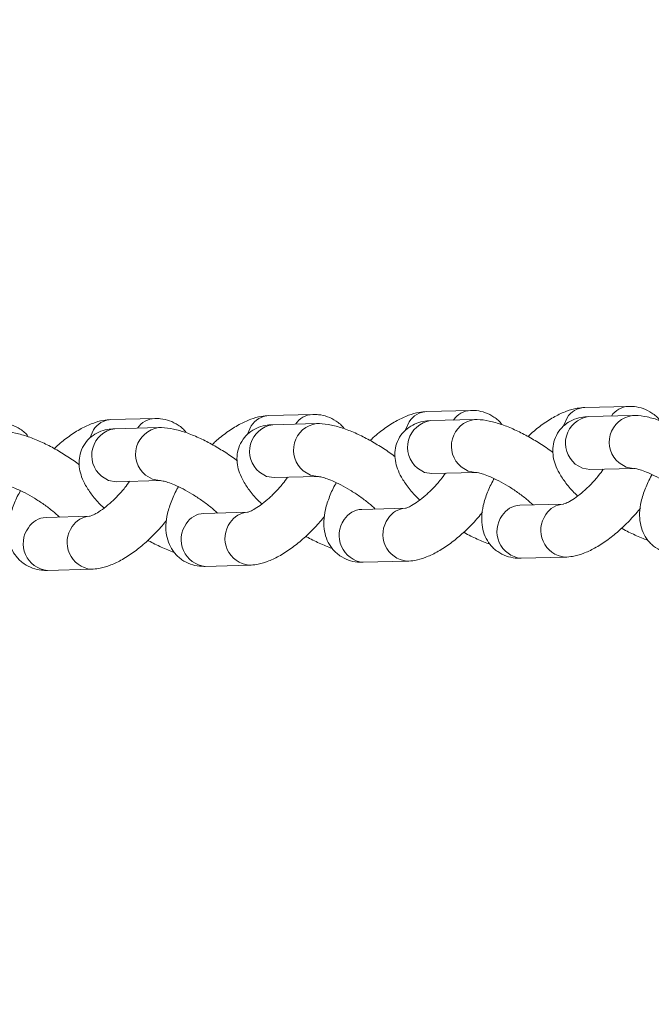
# Model space of a CAD drawing. Units: millimetres. Extents: x 0 to 59.4, y 0 to 42.1.
# Drawn here: x 43 to 43.2, y 16.6 to 16.9 of the extents above; entities that cross this region are included whole.
import ezdxf

# ---------------------------------------------------------------- set-up
doc = ezdxf.new("R2010")
doc.units = ezdxf.units.MM

msp = doc.modelspace()

# ---------------------------------------------------------------- linework, layer by layer
at = {"color": 7, "linetype": 'Continuous', "lineweight": 15}
for p, q in [((43.16933453147538, 16.77349593936092), (43.15828948756354, 16.77321412352843)), ((43.08981119330873, 16.77146533437943), (43.07876654240712, 16.7711832626917)), ((43.12957293095569, 16.77248070546153), (43.11852788704385, 16.77219845701015)), ((43.17029917032553, 16.77120705931084), (43.15925412641369, 16.77092524347835)), ((43.05004959278904, 16.77044966786115), (43.03900494188743, 16.77016759617343)), ((43.09077596928616, 16.76917615889318), (43.07973092537431, 16.76889434306069)), ((43.13053756980585, 16.77019182541146), (43.119492525894, 16.76990957696007)), ((43.0510142316392, 16.76816078781108), (43.03996932485462, 16.76787867654241)), ((43.08007152544226, 16.75556492670937), (43.09111617634389, 16.75584743101599)), ((43.11983312596195, 16.75658059322765), (43.13087777686357, 16.75686266491537)), ((43.15959447059869, 16.75759622016498), (43.17063937738326, 16.75787833143364)), ((43.04030992492257, 16.75454969280999), (43.05135483170715, 16.75483180407865)), ((43.15298259604826, 16.74888087808098), (43.14193794514664, 16.74859880639325)), ((43.07345965089183, 16.74685001724426), (43.06241474410726, 16.74656790597559)), ((43.11322125141152, 16.74786568376254), (43.10217634462695, 16.74758313987498)), ((43.03369805037215, 16.74583435072598), (43.02265314358757, 16.74555223945732)), ((43.06275534417522, 16.73323892224317), (43.07379999507683, 16.73352099393089)), ((43.10251668881195, 16.73425411656161), (43.11356159559652, 16.73453666044917)), ((43.14227828933164, 16.73526978307989), (43.15332319611621, 16.73555189434855)), ((43.02299374365553, 16.73222325572489), (43.03403839455714, 16.73250532741261))]:
    msp.add_line(p, q, dxfattribs=at)
at = {"color": 8, "linetype": 'Continuous', "lineweight": 15, "flags": 128}
for points in [[(43.07433369598569, 16.76859498442602), (43.07341280138948, 16.7665448421133), (43.07339410751897, 16.76647445396327)], [(43.11409504062242, 16.76961017874446), (43.11317440190917, 16.76756007601269), (43.11315570803866, 16.76749012048154)], [(43.15385664114211, 16.77062584526274), (43.15293600242886, 16.76857574253097), (43.15291730855834, 16.76850578699982)], [(43.034572095466, 16.76757931790774), (43.03365120086979, 16.76552917559503), (43.03363250699928, 16.76545922006388)], [(43.15592048663422, 16.75898614197811), (43.15770608003544, 16.75790982299489), (43.15959447059869, 16.75759622016498)], [(43.16696527466311, 16.75926791822966), (43.16875098682002, 16.75819193426356), (43.17053776626975, 16.75787665434112)], [(43.03663568507516, 16.75593957504217), (43.03842153435933, 16.7548632956399), (43.04030992492257, 16.75454969280999)], [(43.04768059185973, 16.75622168631084), (43.04946618526094, 16.75514536732762), (43.05125296471068, 16.75483008740519)], [(43.07639728559485, 16.75695480894156), (43.07818287899606, 16.75587892257723), (43.08007152544226, 16.75556492670937)], [(43.08744219237943, 16.75723735282912), (43.08922778578064, 16.7561610338459), (43.09101456523037, 16.75584575392346)], [(43.11615888611453, 16.75797047545984), (43.11794447951575, 16.75689415647662), (43.11983312596195, 16.75658059322765)], [(43.12720353701616, 16.75825254714756), (43.12898938630033, 16.75717670036417), (43.13077616575006, 16.75686142044174)]]:
    msp.add_lwpolyline(points, dxfattribs=at)
at = {"color": 8, "linetype": 'Continuous', "lineweight": 15}
for centre, radius, start, end in [((43.15852262527348, 16.76772471393139), 0.005494358098622324, 92.43191620806371, 148.1282239126354), ((43.16956073931247, 16.7680311786312), 0.005469642520122458, 92.33020804977983, 146.2184077629936), ((43.07900068090215, 16.76569213908782), 0.005496113105459514, 92.44158159294881, 148.1185585275746), ((43.09003831101003, 16.76599950839711), 0.005470472284119341, 92.33527224146056, 146.2199725011543), ((43.11876019904307, 16.76671046157667), 0.005492910225270091, 92.42393700690246, 148.1362031137185), ((43.12979934369555, 16.76701521236081), 0.005469979500179319, 92.32952997910726, 146.2169914824606), ((43.16022550091272, 16.76421905523837), 0.006776173634686231, 98.24182850838788, 230.5565443563587), ((43.17126997845799, 16.76450091960619), 0.006776044433765816, 98.23714781010378, 230.5590451391812), ((43.03923773561772, 16.76467877569734), 0.005493754921691166, 92.4285926945012, 148.1315474261717), ((43.05027590502046, 16.76498516612449), 0.005469116369385132, 92.3274062395739, 146.2212095730603), ((43.08070276253714, 16.76218783602224), 0.006776555476626402, 98.2453135336137, 230.5541348416232), ((43.0917472066579, 16.76247026608938), 0.006776173634677127, 98.24182850827758, 230.556544356517), ((43.12046350239454, 16.76320349984936), 0.006776006610053301, 98.2386326199896, 230.5597402447293), ((43.13150857240735, 16.76348552183135), 0.00677623448241408, 98.23857663991065, 230.5567364550629), ((43.0409408183441, 16.76117245507788), 0.006776223574489633, 98.24278395937468, 230.5555889054298), ((43.05198566313184, 16.76145458365733), 0.0067761975544348, 98.24228614856287, 230.5560867161761), ((43.14216991347291, 16.74311139955544), 0.005492307630504283, 92.42061470621498, 148.1395254143196), ((43.15321487302008, 16.74339369626135), 0.005492178609813833, 92.48906791675466, 148.1450813906265), ((43.06264781046512, 16.74107861858057), 0.005494232979437713, 92.43122686791571, 148.1289132527772), ((43.07369241043862, 16.74136201016121), 0.005493024070376721, 92.49372289941303, 148.1404264079433), ((43.10240831295324, 16.74209573303714), 0.005492307630526181, 92.42061470635367, 148.139525414209), ((43.11345209068904, 16.74238004378606), 0.005490143739448597, 92.4749730080315, 148.1508301219992), ((43.14297298342002, 16.7420094816155), 0.006775406720445373, 143.8057330256395, 264.1150232179209), ((43.15401768933508, 16.74229161036064), 0.006775132300850327, 143.8077286464571, 264.1436055174291), ((43.0228862812975, 16.74006282986029), 0.005494358098612312, 92.43191620799281, 148.1282239126907), ((43.03392998241601, 16.74034775877617), 0.005491574325985325, 92.48573981721647, 148.148409490089), ((43.06345003022313, 16.73997873272916), 0.006775517256442582, 143.8080047747267, 264.1151879174967), ((43.07449404263281, 16.74026039624014), 0.006774774774359205, 143.8018138786811, 264.1470842102644), ((43.10321187822723, 16.74099403522067), 0.006775676486800951, 143.8097086323703, 264.1110476112086), ((43.11425553922625, 16.74127601654298), 0.006774718202681289, 143.800979383455, 264.1479187054404), ((43.02368868948492, 16.73896318166448), 0.006775658741179363, 143.8100898433634, 264.1131028488807), ((43.03473285174803, 16.73924495318704), 0.006774973380198965, 143.8053848696729, 264.1459492942653)]:
    msp.add_arc(centre, radius, start, end, dxfattribs=at)
at = {"color": 7, "linetype": 'Continuous', "lineweight": 15}
for points, knots in [([(43.83465204928299, 20.51624002137788), (43.82015885231327, 20.50811452461253), (43.77818128092544, 20.4845801297346), (43.7089447607256, 20.44527591299645), (43.62704441722578, 20.39817569086148), (43.54545290919329, 20.35060193114158), (43.46416889855092, 20.30256669365875), (43.38319915453619, 20.25406917015416), (43.3025470048063, 20.20511374278813), (43.22221741492815, 20.15570231729883), (43.14221471536964, 20.10583742556446), (43.06254323564724, 20.05552212382307), (42.98320723559488, 20.00475924232432), (42.90421120502774, 19.95355167259366), (42.82555954045296, 19.90190192115477), (42.74725662141179, 19.84981279757436), (42.66930645067428, 19.79728743810874), (42.59171370313189, 19.74432831517889), (42.51448218364083, 19.69093891006417), (42.43761671091756, 19.63712142114955), (42.36112105089444, 19.58287929169933), (42.28499946388509, 19.52821562738524), (42.20925611899646, 19.47313333854483), (42.13389603663738, 19.41763451896787), (42.0589218650013, 19.36172373461556), (41.98433870607447, 19.30540322361551), (41.91015067767611, 19.2486759237793), (41.83636136793513, 19.19154542570254), (41.76297530187181, 19.13401442176731), (41.68999623547626, 19.07608631208341), (41.61742799452869, 19.01776449326443), (41.54527534519237, 18.95905137509166), (41.4735413928569, 18.89995110839685), (41.402230708514, 18.84046634443862), (41.33134682494715, 18.78060063939488), (41.26089372637914, 18.72035720724973), (41.19087549376221, 18.65973917559458), (41.12129604618092, 18.59874981163884), (41.05215840459076, 18.53739311108247), (40.98346739068394, 18.47567174591782), (40.91522666658914, 18.41358920354711), (40.84743952908504, 18.35114914143447), (40.78010957023128, 18.28835490735491), (40.71324088187008, 18.22520985278085), (40.64683750404405, 18.16171730513531), (40.58090236016618, 18.09788118462665), (40.51543945308343, 18.03370468040874), (40.45045258140635, 17.96919115531336), (40.38594467918305, 17.90434477325173), (40.32192034520275, 17.83916814095489), (40.25838152384473, 17.77366599602928), (40.19533341468192, 17.70784077559553), (40.13277871893875, 17.64169685062696), (40.07072094059538, 17.57523763767265), (40.00916370365866, 17.50846657674863), (39.94810923544569, 17.44138806155154), (39.88756322240856, 17.37400443555208), (39.82752651458471, 17.30632097224802), (39.76800421273336, 17.23834022257933), (39.70899881200488, 17.17006638413427), (39.65051370844914, 17.10150305278279), (39.59255168712048, 17.03265437139477), (39.53511696675035, 16.96352345760472), (39.47821244950936, 16.89411448308512), (39.42183776799561, 16.82443273191657), (39.36601323147675, 16.75447394109361), (39.31310587316732, 16.68735802033178), (39.27907567413214, 16.64343399935747), (39.26326100038452, 16.62302142226165)], [0, 0, 0, 0, 0.008063556445924443, 0.02335499317754412, 0.03864649296389456, 0.05393801649412166, 0.06922952336379998, 0.08452107076749858, 0.09981259749575709, 0.1151041030593003, 0.1303956445368397, 0.1456872565114622, 0.1609787816697993, 0.17627037012279, 0.1915619444377824, 0.2068535014066551, 0.2221451108929547, 0.2374367331489959, 0.2527283196556738, 0.2680199495057668, 0.2833116098045906, 0.2986032507643285, 0.3138948699259775, 0.3291865496640116, 0.3444782137662707, 0.3597698851169904, 0.3750615388858839, 0.3903532294358557, 0.4056449322376238, 0.4209366065301886, 0.4362283307413112, 0.4515200480010061, 0.4668117582861507, 0.4821034729186122, 0.4973951836359388, 0.5126869087999724, 0.5279786342448334, 0.5432703515795051, 0.5585620888957918, 0.5738538283755472, 0.5891455014606437, 0.6044371952949414, 0.619728932440026, 0.635020672709822, 0.6503123477751235, 0.6656040134412129, 0.6808957222138815, 0.6961873765663483, 0.7114790305214909, 0.7267706474215788, 0.7420623096353581, 0.7573539222977999, 0.7726455076031374, 0.7879370281576977, 0.8032285674639879, 0.8185201135569825, 0.8338115788604006, 0.8491030323185449, 0.8643944449275616, 0.8796858199063708, 0.8949771760489387, 0.9102685151874693, 0.9255597476693663, 0.9408509997431914, 0.956142149898712, 0.9714332529090146, 0.9867243272715713, 0.9999999999999999, 0.9999999999999999, 0.9999999999999999, 0.9999999999999999]), ([(43.15828948756354, 16.77321412352843), (43.15764306758775, 16.77316526072446), (43.15608635862331, 16.77304758929134), (43.15360428514283, 16.77231007754475), (43.1507467448256, 16.77099790057528), (43.14777726402336, 16.76908169322705), (43.1454908884947, 16.76733233361396), (43.14429657750502, 16.76617065852015), (43.14403728199464, 16.76591844855227)], [0, 0, 0, 0, 0.1291998446624122, 0.3111391416133674, 0.5153304740718158, 0.7317431110290192, 0.9417590497454138, 1, 1, 1, 1]), ([(43.17718952882239, 16.76994276484003), (43.17717434432948, 16.76996813392079), (43.17671087533962, 16.77074246219753), (43.17529318603429, 16.77187021077106), (43.1731035596015, 16.77302221577123), (43.17105655136824, 16.77347580241497), (43.16982039676006, 16.77349025775235), (43.16933453147538, 16.77349593936092)], [0, 0, 0, 0, 0.00983956893295442, 0.3003284403338775, 0.5701663748841149, 0.8310557310132209, 1, 1, 1, 1]), ([(43.07876654240712, 16.7711832626917), (43.07812013070362, 16.77113439945861), (43.07656339584006, 16.77101672352839), (43.07408107569022, 16.77027919335812), (43.07122355936995, 16.76896700127371), (43.06825405870116, 16.76705079250266), (43.06596768769288, 16.76530143321331), (43.06477337650801, 16.76413975810552), (43.06451408095526, 16.7638875481346)], [0, 0, 0, 0, 0.1291986614292033, 0.311145450313243, 0.5153349127542299, 0.731745567769276, 0.9417595831255169, 1, 1, 1, 1]), ([(43.09766632778301, 16.76791186442237), (43.09765122930388, 16.76793710060335), (43.09718951986527, 16.76870881958591), (43.09576931613206, 16.76984037815053), (43.09358030158439, 16.77099123294812), (43.0915334749584, 16.77144455584022), (43.0902970755197, 16.77145947243311), (43.08981119330873, 16.77146533437943)], [0, 0, 0, 0, 0.00982081280118057, 0.3003191199647447, 0.5701488288010499, 0.8310764054797318, 1, 1, 1, 1]), ([(43.11852788704385, 16.77219845701015), (43.11788145779173, 16.77214976230595), (43.11632464393134, 16.77203248947186), (43.11384255540388, 16.7712948564434), (43.11098528486485, 16.76998219429296), (43.10801584003821, 16.76806602225691), (43.10572918450733, 16.76631703570891), (43.10453497344491, 16.76515542771238), (43.10427568147495, 16.76490321465288)], [0, 0, 0, 0, 0.1291898737658698, 0.3111316287780823, 0.5153427086458472, 0.7317582694107568, 0.941758262890535, 1, 1, 1, 1]), ([(43.1374279283027, 16.76892709832176), (43.13741283049654, 16.76895248094559), (43.13695175801126, 16.76972764187475), (43.13553066992311, 16.77085472073946), (43.13334194379407, 16.7720071944161), (43.1312952343645, 16.77246028047669), (43.13005877642646, 16.77247494376686), (43.12957293095569, 16.77248070546153)], [0, 0, 0, 0, 0.00983458888591388, 0.3003388896955506, 0.5701741657373601, 0.831107125950151, 1, 1, 1, 1]), ([(43.15925412641369, 16.77092524347835), (43.1586282923971, 16.77088308198812), (43.15729308093899, 16.7707931308136), (43.15524946004862, 16.77016191952039), (43.15328640120072, 16.76898639180306), (43.15166722763794, 16.76726811821029), (43.15061162101492, 16.76516735813073), (43.1501958513492, 16.76293532699871), (43.15032106593343, 16.76079146996726), (43.1508943510765, 16.75869325791926), (43.15193297078017, 16.75650179826259), (43.15358213184828, 16.75411768128474), (43.15517392257905, 16.7522207368474), (43.15633853138441, 16.75115225757022), (43.15654773176894, 16.75096032507356)], [0, 0, 0, 0, 0.0737896237841053, 0.1574295237327407, 0.2375165897398093, 0.3167400352911679, 0.4010463317575696, 0.4792538402041484, 0.5562665357371775, 0.6379551318788156, 0.7315832542526796, 0.8454660347469701, 0.9722408376062451, 0.9999999999999999, 0.9999999999999999, 0.9999999999999999, 0.9999999999999999]), ([(43.19009761596983, 16.76285717082544), (43.19002039362969, 16.76291885908823), (43.18899464803575, 16.76373826528142), (43.18679311368365, 16.76518492441775), (43.18360906635857, 16.76710065137787), (43.18036746058313, 16.76872211697858), (43.17714532147028, 16.77002433026002), (43.17403073701726, 16.77090646696798), (43.17177460632326, 16.77121906377359), (43.17053369783135, 16.77120896747677), (43.17029917032553, 16.77120705931084)], [0, 0, 0, 0, 0.01253278729657246, 0.1664732165042082, 0.3201081907346298, 0.4749748875720578, 0.6334563057079122, 0.7998179248845293, 0.9621662652085698, 1, 1, 1, 1]), ([(43.01814312674363, 16.76588053138582), (43.01812802895046, 16.76590591401942), (43.01766695686183, 16.76668107524709), (43.01624583473717, 16.76780807563844), (43.01405743369439, 16.76896075610363), (43.0120105124131, 16.76941363944719), (43.01077412545761, 16.7694285959231), (43.01028824815232, 16.76943447354271)], [0, 0, 0, 0, 0.00983438743349816, 0.3003327375324489, 0.5701487652694361, 0.8310763805129775, 1, 1, 1, 1]), ([(43.03900494188743, 16.77016759617343), (43.03835852960972, 16.77011873324582), (43.03680179336327, 16.77000105805128), (43.03431948747068, 16.76926352029623), (43.03146195246622, 16.76795138450765), (43.02849271016029, 16.76603504801997), (43.02620612225859, 16.7642858176988), (43.0250117740234, 16.76312409268647), (43.02475248043557, 16.76287188161633)], [0, 0, 0, 0, 0.1291985977061213, 0.3111452968507626, 0.5153346585818682, 0.7317353453153951, 0.941759611850728, 1, 1, 1, 1]), ([(43.05790472726332, 16.76689619790409), (43.05788962949401, 16.76692158063077), (43.05742857099788, 16.7676967230739), (43.0560073596183, 16.7688232276012), (43.05381911845784, 16.76997582721967), (43.05177173151979, 16.77042953458927), (43.05053544862521, 16.77044398779167), (43.05004959278904, 16.77044966786115)], [0, 0, 0, 0, 0.009834250367715297, 0.3003201726409019, 0.5701324398442189, 0.8310632106974765, 1, 1, 1, 1]), ([(43.07973092537431, 16.76889434306069), (43.07910510056711, 16.76885217040962), (43.07776990875714, 16.76876219542356), (43.07572603533443, 16.76813114959979), (43.07376357311267, 16.76695486000409), (43.07214364769681, 16.76523778837139), (43.07108849805185, 16.76313627770189), (43.07067263930765, 16.76090447189716), (43.07079784213109, 16.75876039239201), (43.07137136503768, 16.75666226065012), (43.07240993351535, 16.75447069360075), (43.07405861842492, 16.7520864374828), (43.07565083794901, 16.75018975649802), (43.0768153328858, 16.74912135891334), (43.07702453072956, 16.74892942465589)], [0, 0, 0, 0, 0.07378958180410135, 0.1574294341687656, 0.2375271978587982, 0.3167408245463489, 0.4010460782420096, 0.4792535421951847, 0.556266193914557, 0.6379721192014085, 0.7315823653808745, 0.8454793553992771, 0.9722408533988416, 1, 1, 1, 1]), ([(43.11057441493044, 16.76082627040778), (43.11049719263652, 16.76088795873471), (43.10947144765649, 16.76170736577982), (43.10726992145361, 16.76315392578767), (43.10408608128704, 16.76506994102728), (43.10084427976169, 16.76669114301477), (43.09762211779255, 16.76799339864627), (43.09450781200784, 16.76887567097174), (43.09225143455033, 16.76918815844961), (43.09101049506711, 16.76917806622737), (43.09077596928616, 16.76917615889318)], [0, 0, 0, 0, 0.01253279310320969, 0.1664732936338646, 0.320100486148623, 0.4749748508924566, 0.6334563424552416, 0.7998113603491129, 0.9621662476796062, 1, 1, 1, 1]), ([(43.119492525894, 16.76990957696008), (43.1188667213488, 16.76986737459891), (43.11753164583323, 16.76977734115393), (43.11548749595028, 16.76914686175109), (43.11352519344661, 16.7679706679078), (43.11190527441294, 16.76625279272145), (43.11085023398099, 16.7641519156867), (43.11043420631282, 16.76191982361992), (43.11055935220639, 16.75977588591667), (43.11113316671569, 16.75767773722868), (43.11217121570915, 16.75548603207084), (43.11382071583567, 16.75310213077405), (43.11541186861095, 16.75120488690799), (43.11657692366255, 16.75013687316537), (43.11678613124925, 16.74994509117417)], [0, 0, 0, 0, 0.07379026459586034, 0.1574222755421093, 0.2375207803949406, 0.3167319994807556, 0.4010537869803045, 0.4792461540394756, 0.556275557672766, 0.6379665471502803, 0.7315927185715159, 0.8454764880588477, 0.9722523918694456, 1, 1, 1, 1]), ([(43.15033601545013, 16.76184150430716), (43.15025879314723, 16.76190319259672), (43.14923304804793, 16.76272259914533), (43.14703153075519, 16.76416919624097), (43.14384762430925, 16.76608506132819), (43.14060594478738, 16.76770689269718), (43.13738365399726, 16.76900923900933), (43.13426954864799, 16.76989054064506), (43.13201298713566, 16.77020386161063), (43.13077209417976, 16.7701937386207), (43.13053756980585, 16.77019182541146)], [0, 0, 0, 0, 0.01253278413137463, 0.1664731744608343, 0.3201002569986849, 0.4749783440069515, 0.6334597221177877, 0.7998178084596997, 0.9621662747636076, 1, 1, 1, 1]), ([(43.03105146977402, 16.75879497695217), (43.0309741607684, 16.75885665001356), (43.02994783727613, 16.75967539695313), (43.02774694352561, 16.76112290650169), (43.02456277503374, 16.76303833998596), (43.02132138712875, 16.76466051730538), (43.01809885351073, 16.76596256973133), (43.01498475399267, 16.76684409766474), (43.01272825252862, 16.76715700942097), (43.01148728733353, 16.76714737558927), (43.01125263111951, 16.76714555391169)], [0, 0, 0, 0, 0.01254007079239931, 0.1664769731045476, 0.3201005747240878, 0.4749675566798185, 0.6334524982069819, 0.7998068151685266, 0.9621451310549939, 1, 1, 1, 1]), ([(43.03996932485462, 16.76787867654241), (43.0393434952454, 16.76783651056257), (43.03800829319039, 16.76774654980952), (43.03596464047397, 16.76711543039167), (43.03400187950721, 16.76593963894926), (43.03238248993375, 16.76422217543508), (43.03132709077978, 16.76212067147576), (43.03091141092428, 16.7598888565564), (43.03103607955691, 16.75774485772029), (43.03160997631561, 16.75564666177496), (43.03264817629898, 16.75345584871896), (43.03429736127013, 16.75107086208594), (43.03588912062681, 16.74917418011593), (43.03705372976547, 16.74810569218819), (43.03726293020987, 16.74791375813762)], [0, 0, 0, 0, 0.07378998275400234, 0.1574302895919094, 0.2375125399181664, 0.3167395109332294, 0.4010452227177191, 0.4792531116262085, 0.5562658744228356, 0.6379565518816793, 0.7315857062684478, 0.8454652829740412, 0.9722407025641735, 1, 1, 1, 1]), ([(43.07081281441075, 16.7598106038895), (43.07073559210365, 16.7598722922014), (43.0697098469486, 16.76069169904678), (43.06750833381976, 16.76213827397382), (43.06432448742328, 16.76405419095231), (43.06108290815882, 16.76567564850854), (43.05786052264055, 16.76697763537096), (43.05474621720731, 16.7678601268514), (43.05248990104351, 16.76817220670947), (43.0512488892704, 16.76816260361863), (43.0510142316392, 16.76816078781108)], [0, 0, 0, 0, 0.01253260401105803, 0.1664707819197537, 0.3200956565396784, 0.4749600885319826, 0.6334463433429733, 0.7997988513072533, 0.9621448173710142, 1, 1, 1, 1]), ([(43.09113780052714, 16.75584550033182), (43.09115091848103, 16.75584617909757), (43.09118583296986, 16.75584798568716), (43.09185173279217, 16.75575625005755), (43.09307419057802, 16.75541608840775), (43.09481046301366, 16.75475992849311), (43.09692974407252, 16.75375580418687), (43.09928275526344, 16.75243085725755), (43.10166764845764, 16.75086495568507), (43.10385753174057, 16.7492244775956), (43.10502829594509, 16.74816455029151), (43.10557414395532, 16.74767037801695)], [0, 0, 0, 0, 0.05511519918176459, 0.146693533311767, 0.24869153146158, 0.3627011363831451, 0.4862396186039252, 0.6160220977102432, 0.7490961439012968, 0.8830205347232246, 1, 1, 1, 1]), ([(43.12322081645237, 16.75666742461315), (43.12283729123752, 16.7561339718434), (43.12193597173361, 16.75488030880597), (43.12022237061147, 16.75296065721309), (43.11827016206952, 16.75108116588056), (43.11636108084589, 16.74955472227017), (43.11474396290948, 16.74853109711183), (43.11364904139025, 16.74800017591555), (43.11308811384721, 16.7478564244091), (43.11315834344176, 16.74786413040921), (43.1131780804444, 16.74786629606808)], [0, 0, 0, 0, 0.1140428721289473, 0.2680112309425971, 0.4229007195396637, 0.5751263068325749, 0.721784618081609, 0.8436596923814166, 0.9560628381288879, 1, 1, 1, 1]), ([(43.13089940104683, 16.7568611668501), (43.13091252809979, 16.75686166987771), (43.13094747239938, 16.75686300894047), (43.13161331538555, 16.75677158316165), (43.13283586264024, 16.7564311870316), (43.13457172908146, 16.7557756633364), (43.13669136897146, 16.75477147624273), (43.13904430232584, 16.75344660137936), (43.14142920462608, 16.75188043028502), (43.14361898150276, 16.75023979533465), (43.14478988367242, 16.74917977903305), (43.14533574447501, 16.74868561191634)], [0, 0, 0, 0, 0.05510073470909542, 0.1466785109794332, 0.2486758877970326, 0.3626826243160524, 0.4862279783104686, 0.6160096668323, 0.7490739861270242, 0.8830212473167205, 1, 1, 1, 1]), ([(43.16298255409933, 16.75768279569525), (43.16259896833733, 16.75714929119069), (43.16169750949435, 16.75589551067782), (43.15998416149665, 16.75397592355245), (43.15803158273626, 16.75209682840059), (43.1561227048164, 16.75057036015115), (43.1545055616377, 16.74954681086588), (43.15341063285653, 16.74901571245616), (43.1528497061364, 16.74887241243592), (43.15291993785512, 16.74887952931435), (43.15293968096409, 16.74888152996747)], [0, 0, 0, 0, 0.1140438003002425, 0.2680125344948742, 0.422882252494773, 0.5751082109197198, 0.7217668797275489, 0.8436422511636343, 0.9560456709544451, 1, 1, 1, 1]), ([(43.17066100156652, 16.75787683336837), (43.1706741682256, 16.75787720738601), (43.1707092049332, 16.7578782026534), (43.17137497601956, 16.7577873628923), (43.17259743671964, 16.75744695338123), (43.1743333690814, 16.75679071296608), (43.17645298066582, 16.75578678601738), (43.17880577085009, 16.75446175070181), (43.18119093808145, 16.75289616927003), (43.18338056668645, 16.75125543651906), (43.18455147931589, 16.75019543749619), (43.1850973449947, 16.74970127843461)], [0, 0, 0, 0, 0.0551216246222321, 0.1466795968578992, 0.2486786061487642, 0.3626831692941873, 0.4862305006383529, 0.6160142663227886, 0.7490699700432575, 0.8830193750657632, 1, 1, 1, 1]), ([(43.17528049572085, 16.75631038699584), (43.17523204728539, 16.75623241099215), (43.174520467116, 16.75508714845892), (43.17352079795529, 16.75281893541525), (43.17246164346128, 16.74969309127568), (43.17204873559673, 16.74678078506845), (43.17220019862053, 16.74416012269995), (43.17289642439248, 16.74179310599732), (43.17418427987482, 16.73963131333833), (43.17604178272558, 16.73788771059465), (43.17828081344557, 16.73676550704285), (43.180316255895, 16.7363046588924), (43.18155359950401, 16.73629086913305), (43.18203988985132, 16.73628544959816)], [0, 0, 0, 0, 0.009154400048125828, 0.1344540742459987, 0.2664054810461959, 0.3832026878718591, 0.483502152166762, 0.5759984209902753, 0.6652200557257397, 0.7634346168625546, 0.8546644067623012, 0.942881431157316, 1, 1, 1, 1]), ([(43.01161485537072, 16.7538146394951), (43.01162788315296, 16.75381513017877), (43.01166256252238, 16.75381643635658), (43.0123283864848, 16.75372493471361), (43.01355151823832, 16.75338505437476), (43.01528698498362, 16.75272915398799), (43.01740644575403, 16.75172480745798), (43.01975988329617, 16.75040042169038), (43.02214450308472, 16.74883397037166), (43.02433420565468, 16.74719316452996), (43.02550507726915, 16.74613320357546), (43.02605094291594, 16.7456390449804)], [0, 0, 0, 0, 0.05510278062482891, 0.1466811195846474, 0.248661595326383, 0.3626900819718772, 0.4862285707080428, 0.6160027421918656, 0.7490812191652769, 0.8830205285537599, 1, 1, 1, 1]), ([(43.04369761541299, 16.75463652419549), (43.04331411885376, 16.75410289343938), (43.0424129585678, 16.75284893996003), (43.0406990156909, 16.75092980931625), (43.03874688587272, 16.74905013569708), (43.03683783934665, 16.74752385411414), (43.03522107252564, 16.74650026279531), (43.03412600143132, 16.74596917694389), (43.03356535621376, 16.74582591574572), (43.03363523630973, 16.7458329778845), (43.03365487940502, 16.74583496303153)], [0, 0, 0, 0, 0.1140583204800074, 0.2680202109358609, 0.4228910464373554, 0.5751176686983964, 0.7217693006662563, 0.8436452035837749, 0.9560491135501638, 1, 1, 1, 1]), ([(43.05137620000745, 16.75483026643244), (43.05138933133918, 16.75483077408792), (43.05142428702889, 16.75483212547007), (43.05208994818911, 16.75474056023507), (43.05331309687867, 16.7544008768354), (43.05504862357387, 16.75374418646629), (43.05716805785163, 16.75274012223313), (43.05952135172275, 16.75141556960641), (43.06190623654129, 16.74984970972393), (43.0640957908361, 16.74820880563568), (43.06526667291178, 16.74714886201338), (43.06581254343563, 16.74665471149868)], [0, 0, 0, 0, 0.05510197962689427, 0.1466818249586385, 0.2486639781770284, 0.3626903431313339, 0.4862308639518689, 0.6160071700907952, 0.7490770918027213, 0.8830186043586534, 1, 1, 1, 1]), ([(43.08345921593268, 16.75565175809487), (43.0830756927523, 16.75511830361307), (43.08217437802958, 16.75386463655216), (43.08046073126206, 16.75194502337087), (43.07850879539154, 16.75006546457444), (43.07659908305521, 16.74853958264698), (43.07498282735736, 16.74751539211957), (43.07388758974005, 16.74698456089306), (43.07332696675035, 16.74684082650753), (43.07339684330665, 16.74684847904405), (43.07341647992471, 16.7468506295498)], [0, 0, 0, 0, 0.1140441723591531, 0.2680142866030821, 0.4229055411324502, 0.5751116580366331, 0.7217850817835124, 0.8436615456103458, 0.9560659728931082, 1, 1, 1, 1]), ([(43.09575729468146, 16.75427905395929), (43.09570884639479, 16.75420107748928), (43.0949973034443, 16.75305586449331), (43.09399744694101, 16.75078827947153), (43.09293876186476, 16.74766151391216), (43.09252592619558, 16.74475013214436), (43.09267674832353, 16.74212861024431), (43.09337372306715, 16.73976242262814), (43.09466090301562, 16.73760019998004), (43.09651892238641, 16.73585722619754), (43.09875764707793, 16.73473371336009), (43.10079292215485, 16.73427407986701), (43.10203038765749, 16.7342597485179), (43.10251668881195, 16.73425411656161)], [0, 0, 0, 0, 0.009154526907874688, 0.1344493176695665, 0.2664040359740582, 0.3831978342386215, 0.4835054316234097, 0.5759977100985021, 0.6652189352766364, 0.763438208610546, 0.8546646619420086, 0.9428858885109065, 1, 1, 1, 1]), ([(43.13551889520116, 16.75529472047757), (43.13547044694668, 16.75521674404282), (43.13475890446919, 16.75407153156474), (43.13375900760899, 16.75180390235531), (43.13270048144631, 16.74867726896523), (43.13228708940905, 16.74576524958095), (43.13243846111187, 16.74314429476892), (43.13313532246923, 16.74077816861244), (43.13442248457708, 16.7386153011337), (43.13628024633874, 16.73687288745655), (43.13851927155522, 16.73574939472869), (43.14055451321487, 16.73528974552084), (43.14179198550846, 16.7352754147923), (43.14227828933164, 16.73526978307989)], [0, 0, 0, 0, 0.009154487889951707, 0.1344487446270516, 0.2664029005213732, 0.3832041526690725, 0.4835045793960334, 0.5759964636556045, 0.6652219073075357, 0.7634345777435892, 0.8546652813823231, 0.9428861319395431, 1, 1, 1, 1]), ([(43.01623395651482, 16.75224844897781), (43.01618555703399, 16.75217037340898), (43.01547542312479, 16.75102482168102), (43.01447363280512, 16.74875743589566), (43.01341573595711, 16.74563071710456), (43.01300255635613, 16.74271868846974), (43.01315400305236, 16.74009778054211), (43.01385045059602, 16.73773159735901), (43.015137662477, 16.73556868015806), (43.01699573383812, 16.73382640943187), (43.01923471068152, 16.73270285834328), (43.02126996978961, 16.73224321950331), (43.02250744046734, 16.73222888781462), (43.02299374365553, 16.73222325572489)], [0, 0, 0, 0, 0.009163972201728883, 0.1344569671199419, 0.2664097941245725, 0.3832069454300769, 0.4835063620471086, 0.5759973825199695, 0.6652219275963959, 0.763436960157002, 0.8546667450255709, 0.9428867071243863, 0.9999999999999999, 0.9999999999999999, 0.9999999999999999, 0.9999999999999999]), ([(43.05599569416177, 16.75326382005991), (43.05594724579426, 16.75318584403736), (43.05523566662263, 16.75204058122722), (43.05423592745747, 16.74977242613154), (43.05317716164961, 16.74664650855653), (43.05276418482998, 16.74373426596468), (43.0529156247126, 16.74111358255329), (43.05361198107884, 16.73874663249885), (43.05489933058919, 16.73658463568973), (43.05675734067572, 16.7348413129355), (43.05899597177951, 16.73371883740905), (43.06103170156168, 16.73325815572818), (43.06226906405834, 16.73324434846161), (43.06275534417522, 16.73323892224317)], [0, 0, 0, 0, 0.00915441550933424, 0.1344543013305103, 0.2664018998220851, 0.3831993039109165, 0.4834989376053337, 0.5759953626492528, 0.6652155021225372, 0.7634335802571969, 0.8546588851454137, 0.94288133468763, 1, 1, 1, 1]), ([(43.11356159559652, 16.73453666044917), (43.11420800294306, 16.73458539304417), (43.11576480987193, 16.73470276058644), (43.11824735661838, 16.73543944408259), (43.12110292695677, 16.73675630357952), (43.12407937357541, 16.73865368572232), (43.12703128257002, 16.74099991294023), (43.12977991737786, 16.74366529249092), (43.13163740011659, 16.74566709872254), (43.13246487791129, 16.74678068144873), (43.13254606786542, 16.74688994326946)], [0, 0, 0, 0, 0.09424918899022347, 0.2269896702869146, 0.3759505977987499, 0.5338344202098048, 0.687061462736713, 0.8363330430224547, 0.983941426808836, 1, 1, 1, 1]), ([(43.15332319611621, 16.73555189434855), (43.15396959085482, 16.73560079946065), (43.15552628486234, 16.73571857624685), (43.15800898104236, 16.73645505320131), (43.16086452030764, 16.73777198731173), (43.16384097600088, 16.73966934766437), (43.16679288259798, 16.74201558063925), (43.1695415180329, 16.74468095868419), (43.1713990006336, 16.74668276524725), (43.17222647843074, 16.74779634796758), (43.17230766838512, 16.74790560978773)], [0, 0, 0, 0, 0.09425693092431968, 0.2269962776174912, 0.3759559318810228, 0.5338384047750437, 0.6870641375888933, 0.8363344419710168, 0.9839415640700052, 1, 1, 1, 1]), ([(43.03403839455714, 16.73250532741261), (43.03468479103078, 16.73255423218007), (43.03624148921671, 16.73267200813629), (43.03872418750751, 16.73340850705301), (43.0415799678445, 16.73472543345376), (43.0445564113142, 16.73662275977868), (43.04750809135719, 16.73896908287034), (43.05025672633176, 16.74163438502269), (43.0521141988793, 16.7436361984445), (43.05294167685422, 16.74474978104354), (43.05302286682604, 16.7448590428518)], [0, 0, 0, 0, 0.09425699795139687, 0.2269964390368889, 0.375963042329008, 0.5338456274948861, 0.6870639150569692, 0.8363343255867479, 0.9839415526506856, 1, 1, 1, 1]), ([(43.07379999507683, 16.73352099393089), (43.07444639247159, 16.73356989810609), (43.07600309287582, 16.73368767263601), (43.07848576829627, 16.73442418625773), (43.08134160688664, 16.73574102359791), (43.08431754537408, 16.7376385521076), (43.08727007874181, 16.73998421392378), (43.09001794141054, 16.74265008333678), (43.09187587205454, 16.74465150992184), (43.09270327819678, 16.74576501424542), (43.09278446734573, 16.74587427675118)], [0, 0, 0, 0, 0.09425817642883892, 0.226999277130491, 0.375967742923914, 0.5338451074743209, 0.6870591631507084, 0.8363448285032985, 0.9839413518749515, 1, 1, 1, 1]), ([(43.1278139356782, 16.74183193125089), (43.12787576809315, 16.74179505825983), (43.12900495291174, 16.74112168294755), (43.1312339320293, 16.74009273427699), (43.13338851213999, 16.7391285767085), (43.13441212340626, 16.7388263516454), (43.13442335902756, 16.7388230342861)], [0, 0, 0, 0, 0.02768257469348815, 0.5055397417067865, 0.9945725800430368, 0.9999999999999999, 0.9999999999999999, 0.9999999999999999, 0.9999999999999999]), ([(43.16757553619789, 16.74284759776917), (43.16763736666962, 16.74281071954507), (43.16876654241977, 16.74213723290977), (43.1709993681134, 16.74111836216557), (43.17314219997919, 16.74012168243739), (43.1741736837653, 16.7398417607995), (43.17418495954725, 16.73983870080438)], [0, 0, 0, 0, 0.02768206174850303, 0.5055422021897825, 0.994594778524531, 1, 1, 1, 1]), ([(43.04829073463882, 16.73980103083323), (43.04835256745715, 16.73976415467142), (43.0494818384143, 16.73909067447654), (43.05171006804773, 16.7380678604965), (43.05386715790902, 16.73708378532954), (43.054888922501, 16.73679530603301), (43.05490015798819, 16.73679213386844)], [0, 0, 0, 0, 0.02768194361442963, 0.5055634823645557, 0.9945630968213418, 0.9999999999999999, 0.9999999999999999, 0.9999999999999999, 0.9999999999999999]), ([(43.08805233515851, 16.74081669735151), (43.08811416641179, 16.74077967293044), (43.08924245568114, 16.74010405575029), (43.09147189515922, 16.7390844578121), (43.09362871233652, 16.73809946299828), (43.09465052301555, 16.73781097253248), (43.09466175850788, 16.73780780038671)], [0, 0, 0, 0, 0.02770437530843901, 0.5055461067384496, 0.9945631484985938, 1, 1, 1, 1])]:
    msp.add_open_spline(points, degree=3, knots=knots, dxfattribs=at)

doc.saveas('drawing.dxf')
